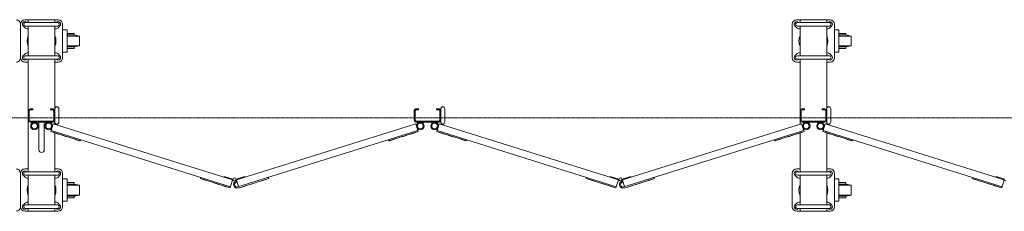
# Model space of a CAD drawing. Units: millimetres. Extents: x 989 to 11797, y 201 to 8411.
# Drawn here: x 7084 to 9300, y 3087 to 3517 of the extents above; entities that cross this region are included whole.
import ezdxf

# ---------------------------------------------------------------- set-up
doc = ezdxf.new("R2010")
doc.units = ezdxf.units.MM
doc.linetypes.add('CENTER', pattern=[50.8, 31.75, -6.35, 6.35, -6.35])
doc.layers.add('中心線', color=1, linetype='CENTER', lineweight=9)
doc.layers.add('細線', color=4, linetype='Continuous', lineweight=9)

msp = doc.modelspace()

# ---------------------------------------------------------------- linework, layer by layer
at = {"layer": '中心線', "ltscale": 0.05}
msp.add_line((3243.5, 3297.3), (11796.5, 3297.3), dxfattribs=at)
at = {"layer": '細線', "ltscale": 0.05}
for p, q in [((7085.7, 3507.3), (7085.7, 3432.3)), ((7096.8, 3498.4), (7091.8, 3503.4)), ((7095.7, 3517.3), (7170.7, 3517.3)), ((7169.2, 3511.1), (7097.2, 3511.1)), ((7169.2, 3503.1), (7097.2, 3503.1)), ((7099.6, 3511.2), (7099.7, 3511.1)), ((7103.2, 3517.3), (7103.2, 3511.1)), ((7103.2, 3503.1), (7103.2, 3436.5)), ((7163.2, 3517.3), (7163.2, 3511.1)), ((7163.2, 3503.1), (7163.2, 3436.5)), ((7166.8, 3511.2), (7166.7, 3511.1)), ((7169.6, 3498.4), (7174.6, 3503.4)), ((7180.7, 3432.3), (7180.7, 3507.3)), ((8822.9, 3507.3), (8822.9, 3432.3)), ((8834, 3498.4), (8829, 3503.4)), ((8832.9, 3517.3), (8907.9, 3517.3)), ((8906.4, 3511.1), (8834.4, 3511.1)), ((8906.4, 3503.1), (8834.4, 3503.1)), ((8836.8, 3511.2), (8836.8, 3511.1)), ((8840.4, 3517.3), (8840.4, 3511.1)), ((8840.4, 3503.1), (8840.4, 3436.5)), ((8900.4, 3517.3), (8900.4, 3511.1)), ((8900.4, 3503.1), (8900.4, 3436.5)), ((8904, 3511.2), (8903.9, 3511.1)), ((8906.8, 3498.4), (8911.8, 3503.4)), ((8917.9, 3432.3), (8917.9, 3507.3)), ((7096.8, 3441.2), (7091.8, 3436.2)), ((7169.2, 3436.5), (7097.2, 3436.5)), ((7169.6, 3441.2), (7174.6, 3436.2)), ((8834, 3441.2), (8829, 3436.2)), ((8906.4, 3436.5), (8834.4, 3436.5)), ((8906.8, 3441.2), (8911.8, 3436.2)), ((7095.7, 3422.3), (7103.2, 3422.3)), ((7169.2, 3428.5), (7097.2, 3428.5)), ((7099.6, 3428.4), (7099.7, 3428.5)), ((7103.2, 3428.5), (7103.2, 3176.1)), ((7163.2, 3428.5), (7163.2, 3282.8)), ((7163.2, 3422.3), (7170.7, 3422.3)), ((7166.8, 3428.4), (7166.7, 3428.5)), ((8832.9, 3422.3), (8840.4, 3422.3)), ((8906.4, 3428.5), (8834.4, 3428.5)), ((8836.8, 3428.4), (8836.8, 3428.5)), ((8840.4, 3428.5), (8840.4, 3282.8)), ((8900.4, 3428.5), (8900.4, 3282.8)), ((8900.4, 3422.3), (8907.9, 3422.3)), ((8904, 3428.4), (8903.9, 3428.5)), ((7105.5, 3313.3), (7105.5, 3291.3)), ((7107.2, 3317.3), (7113.2, 3317.3)), ((7107.2, 3315), (7113.2, 3315)), ((7113.2, 3317.3), (7113.2, 3315)), ((7153.2, 3317.3), (7153.2, 3315)), ((7159.2, 3317.3), (7153.2, 3317.3)), ((7159.2, 3315), (7153.2, 3315)), ((7160.9, 3313.3), (7160.9, 3291.3)), ((7172.2, 3287.3), (7172.2, 3317.3)), ((7974.1, 3313.3), (7974.1, 3291.3)), ((7975.8, 3317.3), (7981.8, 3317.3)), ((7975.8, 3315), (7981.8, 3315)), ((7981.8, 3317.3), (7981.8, 3315)), ((8021.8, 3317.3), (8021.8, 3315)), ((8027.8, 3317.3), (8021.8, 3317.3)), ((8027.8, 3315), (8021.8, 3315)), ((8029.5, 3313.3), (8029.5, 3291.3)), ((8040.8, 3287.3), (8040.8, 3317.3)), ((8842.7, 3313.3), (8842.7, 3291.3)), ((8844.4, 3317.3), (8850.4, 3317.3)), ((8844.4, 3315), (8850.4, 3315)), ((8850.4, 3317.3), (8850.4, 3315)), ((8890.4, 3317.3), (8890.4, 3315)), ((8896.4, 3317.3), (8890.4, 3317.3)), ((8896.4, 3315), (8890.4, 3315)), ((8898.1, 3313.3), (8898.1, 3291.3)), ((8909.4, 3287.3), (8909.4, 3317.3)), ((7107.2, 3289.6), (7159.2, 3289.6)), ((7107.2, 3287.3), (7159.2, 3287.3)), ((7127.2, 3287.3), (7127.2, 3225.3)), ((7139.2, 3287.3), (7139.2, 3225.3)), ((7159.7, 3283.9), (7154.2, 3266.3)), ((7562.9, 3157.8), (7159.7, 3283.9)), ((7572.1, 3157.8), (7975.3, 3283.9)), ((7975.3, 3283.9), (7980.8, 3266.3)), ((7975.8, 3289.6), (8027.8, 3289.6)), ((7975.8, 3287.3), (8027.8, 3287.3)), ((8028.3, 3283.9), (8022.8, 3266.3)), ((8431.5, 3157.8), (8028.3, 3283.9)), ((8440.6, 3157.8), (8843.9, 3283.9)), ((8843.9, 3283.9), (8849.4, 3266.3)), ((8844.4, 3289.6), (8896.4, 3289.6)), ((8844.4, 3287.3), (8896.4, 3287.3)), ((8896.9, 3283.9), (8891.3, 3266.3)), ((9300.1, 3157.8), (8896.9, 3283.9)), ((7221, 3245.4), (7154.2, 3266.3)), ((7558.1, 3142.5), (7154.9, 3268.7)), ((7160.4, 3264.3), (7160.2, 3263.8)), ((7171.7, 3260.3), (7160.2, 3263.8)), ((7163.2, 3262.9), (7163.2, 3176.1)), ((7171.8, 3260.7), (7171.7, 3260.3)), ((7179, 3258.5), (7178.8, 3258)), ((7190.3, 3254.4), (7178.8, 3258)), ((7574.9, 3141.9), (7980.1, 3268.7)), ((7914, 3245.4), (7980.8, 3266.3)), ((7944.7, 3254.4), (7956.1, 3258)), ((7956, 3258.5), (7956.1, 3258)), ((7963.1, 3260.7), (7963.3, 3260.3)), ((7963.3, 3260.3), (7974.7, 3263.8)), ((7974.6, 3264.3), (7974.7, 3263.8)), ((8089.6, 3245.4), (8022.8, 3266.3)), ((8426.7, 3142.5), (8023.5, 3268.7)), ((8029, 3264.3), (8028.8, 3263.8)), ((8040.3, 3260.3), (8028.8, 3263.8)), ((8040.4, 3260.7), (8040.3, 3260.3)), ((8047.6, 3258.5), (8047.4, 3258)), ((8058.9, 3254.4), (8047.4, 3258)), ((8443.5, 3141.9), (8848.6, 3268.7)), ((8782.6, 3245.4), (8849.4, 3266.3)), ((8813.3, 3254.4), (8824.7, 3258)), ((8824.6, 3258.5), (8824.7, 3258)), ((8831.7, 3260.7), (8831.9, 3260.3)), ((8831.9, 3260.3), (8843.3, 3263.8)), ((8840.4, 3262.9), (8840.4, 3176.1)), ((8843.2, 3264.3), (8843.3, 3263.8)), ((8958.2, 3245.4), (8891.3, 3266.3)), ((9295.3, 3142.5), (8892.1, 3268.7)), ((8897.6, 3264.3), (8897.4, 3263.8)), ((8908.9, 3260.3), (8897.4, 3263.8)), ((8900.4, 3262.9), (8900.4, 3176.1)), ((8909, 3260.7), (8908.9, 3260.3)), ((8916.2, 3258.5), (8916, 3258)), ((8927.5, 3254.4), (8916, 3258)), ((7190.4, 3254.9), (7190.3, 3254.4)), ((7207.6, 3249.5), (7207.5, 3249.1)), ((7218.9, 3245.5), (7207.5, 3249.1)), ((7219.1, 3246), (7218.9, 3245.5)), ((7221.7, 3247.8), (7221, 3245.4)), ((7913.3, 3247.8), (7914, 3245.4)), ((7915.9, 3246), (7916.1, 3245.5)), ((7916.1, 3245.5), (7927.5, 3249.1)), ((7927.4, 3249.5), (7927.5, 3249.1)), ((7944.5, 3254.9), (7944.7, 3254.4)), ((8059, 3254.9), (8058.9, 3254.4)), ((8076.2, 3249.5), (8076.1, 3249.1)), ((8087.5, 3245.5), (8076.1, 3249.1)), ((8087.7, 3246), (8087.5, 3245.5)), ((8090.3, 3247.8), (8089.6, 3245.4)), ((8781.8, 3247.8), (8782.6, 3245.4)), ((8784.5, 3246), (8784.6, 3245.5)), ((8784.6, 3245.5), (8796.1, 3249.1)), ((8795.9, 3249.5), (8796.1, 3249.1)), ((8813.1, 3254.9), (8813.3, 3254.4)), ((8927.6, 3254.9), (8927.5, 3254.4)), ((8944.8, 3249.5), (8944.6, 3249.1)), ((8956.1, 3245.5), (8944.6, 3249.1)), ((8956.2, 3246), (8956.1, 3245.5)), ((8958.9, 3247.8), (8958.2, 3245.4)), ((7085.7, 3172.3), (7085.7, 3097.3)), ((7095.7, 3182.3), (7103.2, 3182.3)), ((7169.2, 3176.1), (7097.2, 3176.1)), ((7099.6, 3176.2), (7099.7, 3176.1)), ((7163.2, 3182.3), (7170.7, 3182.3)), ((7166.8, 3176.2), (7166.7, 3176.1)), ((7180.7, 3097.3), (7180.7, 3172.3)), ((8822.9, 3172.3), (8822.9, 3097.3)), ((8832.9, 3182.3), (8840.4, 3182.3)), ((8906.4, 3176.1), (8834.4, 3176.1)), ((8836.8, 3176.2), (8836.8, 3176.1)), ((8900.4, 3182.3), (8907.9, 3182.3)), ((8904, 3176.2), (8903.9, 3176.1)), ((8917.9, 3097.3), (8917.9, 3172.3)), ((7096.8, 3163.4), (7091.8, 3168.4)), ((7169.2, 3168.1), (7097.2, 3168.1)), ((7103.2, 3168.1), (7103.2, 3101.5)), ((7163.2, 3168.1), (7163.2, 3101.5)), ((7169.6, 3163.4), (7174.6, 3168.4)), ((7491.3, 3163.4), (7490.6, 3161)), ((7557.4, 3140.1), (7490.6, 3161)), ((7492.5, 3160.4), (7492.4, 3159.9)), ((7503.8, 3156.4), (7492.4, 3159.9)), ((7504, 3156.8), (7503.8, 3156.4)), ((7521.1, 3151.5), (7521, 3151)), ((7532.4, 3147.4), (7521, 3151)), ((7532.6, 3147.9), (7532.4, 3147.4)), ((7543.8, 3163.7), (7544.3, 3165.2)), ((7544.3, 3165.2), (7563.6, 3159.1)), ((7557.4, 3140.1), (7562.9, 3157.8)), ((7562.9, 3157.8), (7565.6, 3156)), ((7563.6, 3159.1), (7564, 3158.9)), ((7572.1, 3157.8), (7569.4, 3156)), ((7571.6, 3152.4), (7570.9, 3154.8)), ((7571.4, 3159.1), (7571, 3158.9)), ((7590.7, 3165.2), (7571.4, 3159.1)), ((7576.8, 3142.5), (7572.1, 3157.8)), ((7575.7, 3139.5), (7644.4, 3161)), ((7591.1, 3163.7), (7590.7, 3165.2)), ((7602.4, 3147.9), (7602.5, 3147.4)), ((7602.5, 3147.4), (7614, 3151)), ((7613.8, 3151.5), (7614, 3151)), ((7631, 3156.8), (7631.2, 3156.4)), ((7631.2, 3156.4), (7642.6, 3159.9)), ((7642.5, 3160.4), (7642.6, 3159.9)), ((7643.6, 3163.4), (7644.4, 3161)), ((8359.9, 3163.4), (8359.2, 3161)), ((8426, 3140.1), (8359.2, 3161)), ((8361.1, 3160.4), (8360.9, 3159.9)), ((8372.4, 3156.4), (8360.9, 3159.9)), ((8372.5, 3156.8), (8372.4, 3156.4)), ((8389.7, 3151.5), (8389.6, 3151)), ((8401, 3147.4), (8389.6, 3151)), ((8401.2, 3147.9), (8401, 3147.4)), ((8412.4, 3163.7), (8412.9, 3165.2)), ((8412.9, 3165.2), (8432.2, 3159.1)), ((8426, 3140.1), (8431.5, 3157.8)), ((8431.5, 3157.8), (8434.2, 3156)), ((8432.2, 3159.1), (8432.6, 3158.9)), ((8440.6, 3157.8), (8438, 3156)), ((8440.2, 3152.4), (8439.5, 3154.8)), ((8440, 3159.1), (8439.6, 3158.9)), ((8459.3, 3165.2), (8440, 3159.1)), ((8445.4, 3142.5), (8440.6, 3157.8)), ((8444.3, 3139.5), (8513, 3161)), ((8459.7, 3163.7), (8459.3, 3165.2)), ((8471, 3147.9), (8471.1, 3147.4)), ((8471.1, 3147.4), (8482.6, 3151)), ((8482.4, 3151.5), (8482.6, 3151)), ((8499.6, 3156.8), (8499.8, 3156.4)), ((8499.8, 3156.4), (8511.2, 3159.9)), ((8511.1, 3160.4), (8511.2, 3159.9)), ((8512.2, 3163.4), (8513, 3161)), ((8834, 3163.4), (8829, 3168.4)), ((8906.4, 3168.1), (8834.4, 3168.1)), ((8840.4, 3168.1), (8840.4, 3101.5)), ((8900.4, 3168.1), (8900.4, 3101.5)), ((8906.8, 3163.4), (8911.8, 3168.4)), ((9228.5, 3163.4), (9227.8, 3161)), ((9294.6, 3140.1), (9227.8, 3161)), ((9229.7, 3160.4), (9229.5, 3159.9)), ((9241, 3156.4), (9229.5, 3159.9)), ((9241.1, 3156.8), (9241, 3156.4)), ((9258.3, 3151.5), (9258.2, 3151)), ((9269.6, 3147.4), (9258.2, 3151)), ((9269.8, 3147.9), (9269.6, 3147.4)), ((9281, 3163.7), (9281.5, 3165.2)), ((9281.5, 3165.2), (9300.7, 3159.1)), ((9294.6, 3140.1), (9300.1, 3157.8)), ((9300.1, 3157.8), (9302.7, 3156)), ((7539.7, 3145.6), (7539.6, 3145.2)), ((7551, 3141.6), (7539.6, 3145.2)), ((7551.2, 3142.1), (7551, 3141.6)), ((7583.8, 3142.1), (7583.9, 3141.6)), ((7583.9, 3141.6), (7595.4, 3145.2)), ((7595.2, 3145.6), (7595.4, 3145.2)), ((8408.3, 3145.6), (8408.2, 3145.2)), ((8419.6, 3141.6), (8408.2, 3145.2)), ((8419.8, 3142.1), (8419.6, 3141.6)), ((8452.4, 3142.1), (8452.5, 3141.6)), ((8452.5, 3141.6), (8464, 3145.2)), ((8463.8, 3145.6), (8464, 3145.2)), ((9276.9, 3145.6), (9276.8, 3145.2)), ((9288.2, 3141.6), (9276.8, 3145.2)), ((9288.4, 3142.1), (9288.2, 3141.6)), ((7096.8, 3106.2), (7091.8, 3101.2)), ((7169.6, 3106.2), (7174.6, 3101.2)), ((8834, 3106.2), (8829, 3101.2)), ((8906.8, 3106.2), (8911.8, 3101.2)), ((7095.7, 3087.3), (7170.7, 3087.3)), ((7169.2, 3101.5), (7097.2, 3101.5)), ((7169.2, 3093.5), (7097.2, 3093.5)), ((7099.6, 3093.4), (7099.7, 3093.5)), ((7103.2, 3093.5), (7103.2, 3087.3)), ((7163.2, 3093.5), (7163.2, 3087.3)), ((7166.8, 3093.4), (7166.7, 3093.5)), ((8832.9, 3087.3), (8907.9, 3087.3)), ((8906.4, 3101.5), (8834.4, 3101.5)), ((8906.4, 3093.5), (8834.4, 3093.5)), ((8836.8, 3093.4), (8836.8, 3093.5)), ((8840.4, 3093.5), (8840.4, 3087.3)), ((8900.4, 3093.5), (8900.4, 3087.3)), ((8904, 3093.4), (8903.9, 3093.5))]:
    msp.add_line(p, q, dxfattribs=at)
at = {"layer": '細線', "linetype": 'Continuous', "ltscale": 0.05}
for p, q in [((7180.7, 3494.8), (7190.5, 3494.8)), ((7190.5, 3494.8), (7190.5, 3444.8)), ((7190.5, 3486.8), (7206.5, 3486.8)), ((7206.5, 3483.3), (7190.5, 3483.3)), ((7218.5, 3480.8), (7190.5, 3480.8)), ((7206.5, 3486.8), (7206.5, 3483.3)), ((7206.5, 3483.3), (7218.5, 3480.8)), ((7218.5, 3480.8), (7218.5, 3458.8)), ((8917.9, 3494.8), (8927.6, 3494.8)), ((8927.6, 3494.8), (8927.6, 3444.8)), ((8927.6, 3486.8), (8943.6, 3486.8)), ((8943.6, 3483.3), (8927.6, 3483.3)), ((8955.6, 3480.8), (8927.6, 3480.8)), ((8943.6, 3486.8), (8943.6, 3483.3)), ((8943.6, 3483.3), (8955.6, 3480.8)), ((8955.6, 3480.8), (8955.6, 3458.8)), ((7218.5, 3458.8), (7190.5, 3458.8)), ((7218.5, 3458.8), (7206.5, 3456.3)), ((8955.6, 3458.8), (8927.6, 3458.8)), ((8955.6, 3458.8), (8943.6, 3456.3)), ((7190.5, 3444.8), (7180.7, 3444.8)), ((7206.5, 3456.3), (7190.5, 3456.3)), ((7206.5, 3452.8), (7190.5, 3452.8)), ((7206.5, 3456.3), (7206.5, 3452.8)), ((8927.6, 3444.8), (8917.9, 3444.8)), ((8943.6, 3456.3), (8927.6, 3456.3)), ((8943.6, 3452.8), (8927.6, 3452.8)), ((8943.6, 3456.3), (8943.6, 3452.8)), ((7180.7, 3159.8), (7190.5, 3159.8)), ((7190.5, 3159.8), (7190.5, 3109.8)), ((7190.5, 3151.8), (7206.5, 3151.8)), ((7206.5, 3148.3), (7190.5, 3148.3)), ((7206.5, 3151.8), (7206.5, 3148.3)), ((7206.5, 3148.3), (7218.5, 3145.8)), ((8917.9, 3159.8), (8927.6, 3159.8)), ((8927.6, 3159.8), (8927.6, 3109.8)), ((8927.6, 3151.8), (8943.6, 3151.8)), ((8943.6, 3148.3), (8927.6, 3148.3)), ((8943.6, 3151.8), (8943.6, 3148.3)), ((8943.6, 3148.3), (8955.6, 3145.8)), ((7218.5, 3145.8), (7190.5, 3145.8)), ((7218.5, 3145.8), (7218.5, 3123.8)), ((8955.6, 3145.8), (8927.6, 3145.8)), ((8955.6, 3145.8), (8955.6, 3123.8)), ((7190.5, 3109.8), (7180.7, 3109.8)), ((7218.5, 3123.8), (7190.5, 3123.8)), ((7206.5, 3121.3), (7190.5, 3121.3)), ((7206.5, 3117.8), (7190.5, 3117.8)), ((7218.5, 3123.8), (7206.5, 3121.3)), ((7206.5, 3121.3), (7206.5, 3117.8)), ((8927.6, 3109.8), (8917.9, 3109.8)), ((8955.6, 3123.8), (8927.6, 3123.8)), ((8943.6, 3121.3), (8927.6, 3121.3)), ((8943.6, 3117.8), (8927.6, 3117.8)), ((8955.6, 3123.8), (8943.6, 3121.3)), ((8943.6, 3121.3), (8943.6, 3117.8))]:
    msp.add_line(p, q, dxfattribs=at)
at = {"layer": '細線'}
for p, q in [((7971.8, 3313.3), (7971.8, 3291.3)), ((8031.8, 3317.3), (8031.8, 3287.3))]:
    msp.add_line(p, q, dxfattribs=at)
at = {"layer": '細線', "ltscale": 0.05}
for centre, radius in [((7117.2, 3278.8), 8.5), ((7117.2, 3278.8), 6.5), ((7149.2, 3278.8), 8.5), ((7149.2, 3278.8), 6.5), ((7985.8, 3278.8), 8.5), ((7985.8, 3278.8), 6.5), ((8017.8, 3278.8), 8.5), ((8017.8, 3278.8), 6.5), ((8854.4, 3278.8), 8.5), ((8854.4, 3278.8), 6.5), ((8886.4, 3278.8), 8.5), ((8886.4, 3278.8), 6.5), ((7567.5, 3159), 3.5), ((8436.1, 3159), 3.5)]:
    msp.add_circle(centre, radius, dxfattribs=at)
for centre, radius, start, end in [((7075.7, 3507.3), 10, 0, 90), ((7095.7, 3507.3), 10, 90, 180), ((7095.7, 3507.3), 5.5, 45, 225), ((7097.2, 3507.1), 4, 90, 270), ((7170.7, 3507.3), 5.5, 315, 135), ((7169.2, 3507.1), 4, 270, 90), ((7170.7, 3507.3), 10, 0, 90), ((8832.9, 3507.3), 10, 90, 180), ((8832.9, 3507.3), 5.5, 45, 225), ((8834.4, 3507.1), 4, 90, 270), ((8907.9, 3507.3), 5.5, 315, 135), ((8906.4, 3507.1), 4, 270, 90), ((8907.9, 3507.3), 10, 0, 90), ((7100.7, 3502.3), 5.5, 225, 297.0357), ((7133.2, 3469.8), 32.5, 157.3801, 202.6199), ((7165.7, 3502.3), 5.5, 242.9643, 315), ((7133.2, 3469.8), 32.5, 337.3801, 22.6199), ((8837.9, 3502.3), 5.5, 225, 297.0357), ((8870.4, 3469.8), 32.5, 157.3801, 202.6199), ((8902.9, 3502.3), 5.5, 242.9643, 315), ((8870.4, 3469.8), 32.5, 337.3801, 22.6199), ((7095.7, 3432.3), 5.5, 135, 315), ((7097.2, 3432.5), 4, 90, 270), ((7100.7, 3437.3), 5.5, 62.9643, 135), ((7165.7, 3437.3), 5.5, 45, 117.0357), ((7170.7, 3432.3), 5.5, 225, 45), ((7169.2, 3432.5), 4, 270, 90), ((8832.9, 3432.3), 5.5, 135, 315), ((8834.4, 3432.5), 4, 90, 270), ((8837.9, 3437.3), 5.5, 62.9643, 135), ((8902.9, 3437.3), 5.5, 45, 117.0357), ((8907.9, 3432.3), 5.5, 225, 45), ((8906.4, 3432.5), 4, 270, 90), ((7075.7, 3432.3), 10, 270, 0), ((7095.7, 3432.3), 10, 180, 270), ((7170.7, 3432.3), 10, 270, 0), ((8832.9, 3432.3), 10, 180, 270), ((8907.9, 3432.3), 10, 270, 0), ((7107.2, 3313.3), 4, 90, 180), ((7107.2, 3313.3), 1.7, 90, 180), ((7159.2, 3313.3), 4, 0, 90), ((7159.2, 3313.3), 1.7, 0, 90), ((7167.7, 3317.3), 4.5, 0, 180), ((7975.8, 3313.3), 4, 90, 180), ((7975.8, 3313.3), 1.7, 90, 180), ((8027.8, 3313.3), 4, 0, 90), ((8027.8, 3313.3), 1.7, 0, 90), ((8036.3, 3317.3), 4.5, 0, 180), ((8844.4, 3313.3), 4, 90, 180), ((8844.4, 3313.3), 1.7, 90, 180), ((8896.4, 3313.3), 4, 0, 90), ((8896.4, 3313.3), 1.7, 0, 90), ((8904.9, 3317.3), 4.5, 0, 180), ((7107.2, 3291.3), 4, 180, 270), ((7107.2, 3291.3), 1.7, 180, 270), ((7159.2, 3291.3), 4, 270, 0), ((7159.2, 3291.3), 1.7, 270, 0), ((7167.7, 3287.3), 4.5, 180, 0), ((7975.8, 3291.3), 4, 180, 270), ((7975.8, 3291.3), 1.7, 180, 270), ((8027.8, 3291.3), 4, 270, 0), ((8027.8, 3291.3), 1.7, 270, 0), ((8036.3, 3287.3), 4.5, 180, 0), ((8844.4, 3291.3), 4, 180, 270), ((8844.4, 3291.3), 1.7, 180, 270), ((8896.4, 3291.3), 4, 270, 0), ((8896.4, 3291.3), 1.7, 270, 0), ((8904.9, 3287.3), 4.5, 180, 0), ((7133.2, 3225.3), 6, 180, 0), ((7075.7, 3172.3), 10, 0, 90), ((7095.7, 3172.3), 10, 90, 180), ((7095.7, 3172.3), 5.5, 45, 225), ((7097.2, 3172.1), 4, 90, 270), ((7170.7, 3172.3), 5.5, 315, 135), ((7169.2, 3172.1), 4, 270, 90), ((7170.7, 3172.3), 10, 0, 90), ((8832.9, 3172.3), 10, 90, 180), ((8832.9, 3172.3), 5.5, 45, 225), ((8834.4, 3172.1), 4, 90, 270), ((8907.9, 3172.3), 5.5, 315, 135), ((8906.4, 3172.1), 4, 270, 90), ((8907.9, 3172.3), 10, 0, 90), ((7100.7, 3167.3), 5.5, 225, 297.0357), ((7133.2, 3134.8), 32.5, 157.3801, 202.6199), ((7165.7, 3167.3), 5.5, 242.9643, 315), ((7133.2, 3134.8), 32.5, 337.3801, 22.6199), ((7573.3, 3147.2), 8, 107.3714, 287.3714), ((7573.3, 3147.2), 5.5, 107.3714, 287.3714), ((8441.9, 3147.2), 8, 107.3714, 287.3714), ((8441.9, 3147.2), 5.5, 107.3714, 287.3714), ((8837.9, 3167.3), 5.5, 225, 297.0357), ((8870.4, 3134.8), 32.5, 157.3801, 202.6199), ((8902.9, 3167.3), 5.5, 242.9643, 315), ((8870.4, 3134.8), 32.5, 337.3801, 22.6199), ((7100.7, 3102.3), 5.5, 62.9643, 135), ((7165.7, 3102.3), 5.5, 45, 117.0357), ((8837.9, 3102.3), 5.5, 62.9643, 135), ((8902.9, 3102.3), 5.5, 45, 117.0357), ((7075.7, 3097.3), 10, 270, 0), ((7095.7, 3097.3), 10, 180, 270), ((7095.7, 3097.3), 5.5, 135, 315), ((7097.2, 3097.5), 4, 90, 270), ((7170.7, 3097.3), 5.5, 225, 45), ((7169.2, 3097.5), 4, 270, 90), ((7170.7, 3097.3), 10, 270, 0), ((8832.9, 3097.3), 10, 180, 270), ((8832.9, 3097.3), 5.5, 135, 315), ((8834.4, 3097.5), 4, 90, 270), ((8907.9, 3097.3), 5.5, 225, 45), ((8906.4, 3097.5), 4, 270, 90), ((8907.9, 3097.3), 10, 270, 0)]:
    msp.add_arc(centre, radius, start, end, dxfattribs=at)

doc.saveas('drawing.dxf')
